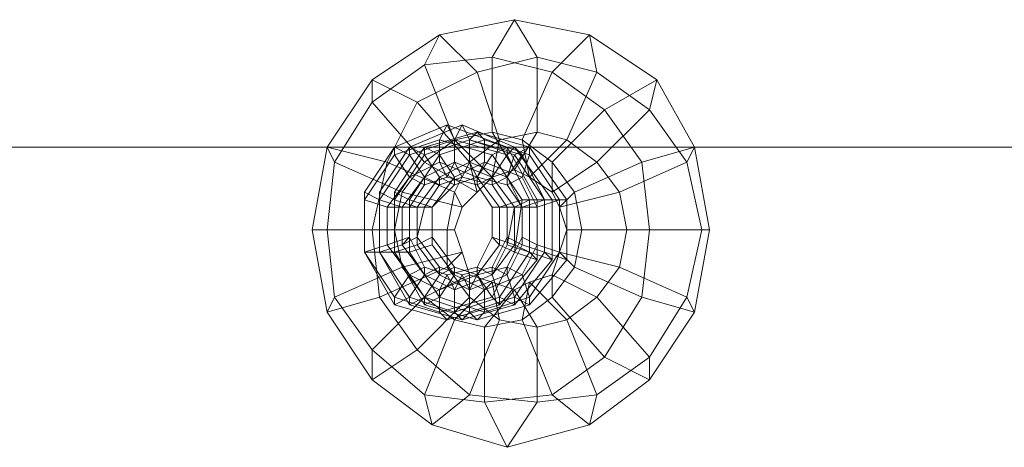
# Model space of a CAD drawing. Units: millimetres. Extents: x 28930 to 35067, y -4140 to 6120.
# Drawn here: x 30699 to 30821, y -1877 to -1824 of the extents above; entities that cross this region are included whole.
import ezdxf

# ---------------------------------------------------------------- set-up
doc = ezdxf.new("R2010")
doc.units = ezdxf.units.MM
doc.layers.add('net', color=251, linetype='Continuous', lineweight=9)

msp = doc.modelspace()

# ---------------------------------------------------------------- linework, layer by layer
at = {"layer": 'net'}
for points in [[(30735.19, -1849.64), (30742.61, -1849.64), (30751.89, -1849.64), (30752.81, -1849.64), (30745.4, -1849.64), (30737.05, -1849.64), (30735.19, -1849.64), (30737.05, -1839.44), (30742.61, -1831.09), (30750.96, -1825.53), (30760.23, -1823.67), (30769.51, -1825.53), (30777.85, -1831.09), (30782.49, -1839.44), (30784.34, -1849.64), (30782.49, -1859.84), (30776.93, -1868.18), (30769.51, -1873.75), (30759.31, -1876.53), (30750.03, -1873.75), (30742.61, -1868.18), (30737.05, -1859.84), (30735.19, -1849.64)], [(30735.19, -1849.64), (30737.05, -1839.44), (30742.61, -1831.09), (30750.96, -1825.53), (30760.23, -1823.67), (30769.51, -1825.53), (30777.85, -1831.09), (30782.49, -1839.44), (30784.34, -1849.64), (30782.49, -1859.84), (30776.93, -1868.18), (30769.51, -1873.75), (30759.31, -1876.53), (30750.03, -1873.75), (30742.61, -1868.18), (30737.05, -1859.84), (30735.19, -1849.64)], [(30737.98, -1857.98), (30737.05, -1849.64), (30745.4, -1849.64), (30737.05, -1849.64), (30737.98, -1841.29), (30746.32, -1845), (30749.11, -1841.29), (30755.6, -1845), (30757.45, -1843.15), (30758.38, -1838.51), (30763.02, -1837.58), (30763.02, -1828.31), (30770.43, -1830.16), (30769.51, -1825.53), (30760.23, -1823.67), (30769.51, -1825.53), (30764.87, -1830.16), (30771.36, -1834.8), (30764.87, -1841.29), (30767.65, -1845), (30765.8, -1846.86), (30766.72, -1849.64), (30774.14, -1849.64), (30773.22, -1854.27), (30781.56, -1857.98), (30776.93, -1865.4), (30776.93, -1868.18), (30782.49, -1859.84), (30776.93, -1868.18), (30771.36, -1865.4), (30764.87, -1870.04), (30761.16, -1860.77), (30756.52, -1861.69), (30760.23, -1857.06), (30757.45, -1856.13), (30758.38, -1860.77), (30754.67, -1857.98), (30748.18, -1864.48), (30743.54, -1857.98), (30737.05, -1859.84), (30742.61, -1868.18), (30737.05, -1859.84)], [(30746.32, -1854.27), (30745.4, -1849.64), (30752.81, -1849.64), (30745.4, -1849.64), (30746.32, -1845), (30753.74, -1846.86), (30755.6, -1845), (30754.67, -1841.29), (30758.38, -1838.51), (30755.6, -1830.16), (30763.02, -1828.31), (30760.23, -1823.67), (30750.96, -1825.53), (30760.23, -1823.67), (30757.45, -1828.31), (30764.87, -1830.16), (30761.16, -1838.51), (30764.87, -1841.29), (30764.87, -1845), (30765.8, -1846.86), (30773.22, -1845), (30774.14, -1849.64), (30783.42, -1849.64), (30781.56, -1857.98), (30782.49, -1859.84), (30784.34, -1849.64), (30782.49, -1859.84), (30776, -1857.98), (30771.36, -1865.4), (30764.87, -1857.98), (30761.16, -1860.77), (30762.09, -1856.13), (30760.23, -1857.06), (30763.02, -1861.69), (30758.38, -1860.77), (30754.67, -1870.04), (30748.18, -1864.48), (30742.61, -1868.18), (30750.03, -1873.75), (30742.61, -1868.18), (30742.61, -1864.48), (30737.98, -1857.98)], [(30760.23, -1823.67), (30763.02, -1828.31), (30763.02, -1837.58), (30760.23, -1842.22), (30757.45, -1837.58), (30757.45, -1828.31), (30760.23, -1823.67)], [(30737.05, -1859.84), (30735.19, -1849.64), (30737.05, -1849.64), (30735.19, -1849.64), (30737.05, -1839.44), (30737.98, -1841.29), (30742.61, -1833.87), (30749.11, -1841.29), (30752.81, -1838.51), (30757.45, -1843.15), (30760.23, -1842.22), (30763.02, -1837.58), (30766.72, -1838.51), (30770.43, -1830.16), (30776.93, -1834.8), (30777.85, -1831.09), (30769.51, -1825.53), (30777.85, -1831.09), (30771.36, -1834.8), (30776, -1841.29), (30767.65, -1845), (30768.58, -1849.64), (30766.72, -1849.64), (30765.8, -1852.42), (30773.22, -1854.27), (30770.43, -1857.98), (30776.93, -1865.4), (30770.43, -1870.04), (30769.51, -1873.75), (30776.93, -1868.18), (30769.51, -1873.75), (30764.87, -1870.04), (30756.52, -1870.97), (30756.52, -1861.69), (30752.81, -1860.77), (30757.45, -1856.13), (30754.67, -1855.2), (30754.67, -1857.98), (30751.89, -1854.27), (30743.54, -1857.98), (30742.61, -1849.64), (30735.19, -1849.64)], [(30753.74, -1852.42), (30752.81, -1849.64), (30751.89, -1849.64), (30752.81, -1849.64), (30753.74, -1846.86), (30752.81, -1845), (30754.67, -1841.29), (30748.18, -1833.87), (30755.6, -1830.16), (30750.96, -1825.53), (30742.61, -1831.09), (30750.96, -1825.53), (30749.11, -1829.24), (30757.45, -1828.31), (30757.45, -1837.58), (30761.16, -1838.51), (30762.09, -1843.15), (30764.87, -1845), (30770.43, -1841.29), (30773.22, -1845), (30781.56, -1841.29), (30783.42, -1849.64), (30784.34, -1849.64), (30782.49, -1839.44), (30784.34, -1849.64), (30776.93, -1849.64), (30776, -1857.98), (30767.65, -1854.27), (30764.87, -1857.98), (30764.87, -1855.2), (30762.09, -1856.13), (30766.72, -1860.77), (30763.02, -1861.69), (30763.02, -1870.97), (30754.67, -1870.04), (30750.03, -1873.75), (30759.31, -1876.53), (30750.03, -1873.75), (30749.11, -1870.04), (30742.61, -1864.48), (30749.11, -1857.98), (30746.32, -1854.27)], [(30750.96, -1825.53), (30755.6, -1830.16), (30758.38, -1838.51), (30757.45, -1843.15), (30752.81, -1838.51), (30749.11, -1829.24), (30750.96, -1825.53)], [(30769.51, -1825.53), (30770.43, -1830.16), (30766.72, -1838.51), (30762.09, -1843.15), (30761.16, -1838.51), (30764.87, -1830.16), (30769.51, -1825.53)], [(30737.05, -1849.64), (30737.98, -1841.29), (30742.61, -1833.87), (30749.11, -1829.24), (30757.45, -1828.31), (30764.87, -1830.16), (30771.36, -1834.8), (30776, -1841.29), (30776.93, -1849.64), (30776, -1857.98), (30771.36, -1865.4), (30764.87, -1870.04), (30756.52, -1870.97), (30749.11, -1870.04), (30742.61, -1864.48), (30737.98, -1857.98), (30737.05, -1849.64)], [(30742.61, -1849.64), (30751.89, -1849.64), (30752.81, -1845), (30744.47, -1841.29), (30748.18, -1833.87), (30742.61, -1831.09), (30737.05, -1839.44), (30742.61, -1831.09), (30742.61, -1833.87), (30749.11, -1829.24), (30752.81, -1838.51), (30757.45, -1837.58), (30760.23, -1842.22), (30762.09, -1843.15), (30766.72, -1838.51), (30770.43, -1841.29), (30776.93, -1834.8), (30781.56, -1841.29), (30782.49, -1839.44), (30777.85, -1831.09), (30782.49, -1839.44), (30776, -1841.29), (30776.93, -1849.64), (30768.58, -1849.64), (30767.65, -1854.27), (30765.8, -1852.42), (30764.87, -1855.2), (30770.43, -1857.98), (30766.72, -1860.77), (30770.43, -1870.04), (30763.02, -1870.97), (30759.31, -1876.53), (30769.51, -1873.75), (30759.31, -1876.53), (30756.52, -1870.97), (30749.11, -1870.04), (30752.81, -1860.77), (30749.11, -1857.98), (30754.67, -1855.2), (30753.74, -1852.42), (30751.89, -1854.27), (30751.89, -1849.64)], [(30742.61, -1849.64), (30744.47, -1841.29), (30748.18, -1833.87), (30755.6, -1830.16), (30763.02, -1828.31), (30770.43, -1830.16), (30776.93, -1834.8), (30781.56, -1841.29), (30783.42, -1849.64), (30781.56, -1857.98), (30776.93, -1865.4), (30770.43, -1870.04), (30763.02, -1870.97), (30754.67, -1870.04), (30748.18, -1864.48), (30743.54, -1857.98), (30742.61, -1849.64)], [(30742.61, -1831.09), (30748.18, -1833.87), (30754.67, -1841.29), (30755.6, -1845), (30749.11, -1841.29), (30742.61, -1833.87), (30742.61, -1831.09)], [(30777.85, -1831.09), (30776.93, -1834.8), (30770.43, -1841.29), (30764.87, -1845), (30764.87, -1841.29), (30771.36, -1834.8), (30777.85, -1831.09)], [(30755.6, -1844.07), (30751.89, -1843.15), (30750.96, -1841.29), (30751.89, -1843.15), (30749.11, -1844.07), (30747.25, -1843.15), (30744.47, -1846.86), (30741.69, -1845.93), (30741.69, -1852.42), (30745.4, -1857.98), (30745.4, -1858.91), (30751.89, -1860.77), (30752.81, -1859.84), (30758.38, -1857.98), (30757.45, -1855.2), (30760.23, -1851.49), (30757.45, -1850.56), (30755.6, -1854.27), (30757.45, -1850.56), (30758.38, -1851.49), (30758.38, -1846.86), (30761.16, -1845.93), (30757.45, -1840.36), (30759.31, -1839.44), (30751.89, -1836.65), (30752.81, -1838.51), (30751.89, -1836.65), (30745.4, -1839.44), (30747.25, -1840.36), (30743.54, -1845.93), (30746.32, -1846.86), (30746.32, -1851.49), (30747.25, -1850.56), (30747.25, -1846.86), (30747.25, -1850.56), (30744.47, -1851.49), (30747.25, -1855.2), (30745.4, -1857.98), (30750.96, -1859.84), (30751.89, -1860.77), (30758.38, -1858.91), (30758.38, -1857.98), (30762.09, -1852.42), (30760.23, -1851.49), (30760.23, -1846.86), (30757.45, -1846.86), (30757.45, -1850.56), (30757.45, -1846.86), (30758.38, -1846.86), (30755.6, -1843.15), (30757.45, -1840.36), (30750.96, -1838.51), (30751.89, -1836.65), (30750.96, -1838.51), (30745.4, -1840.36), (30745.4, -1839.44), (30741.69, -1845), (30743.54, -1845.93), (30743.54, -1852.42), (30746.32, -1851.49), (30749.11, -1855.2), (30749.11, -1854.27), (30747.25, -1850.56), (30749.11, -1854.27), (30747.25, -1855.2), (30750.96, -1857.06), (30750.96, -1859.84), (30757.45, -1857.98), (30758.38, -1858.91), (30763.02, -1853.35), (30762.09, -1852.42), (30762.09, -1845.93), (30760.23, -1846.86), (30757.45, -1843.15), (30755.6, -1844.07), (30757.45, -1846.86), (30755.6, -1844.07), (30755.6, -1843.15), (30750.96, -1841.29), (30750.96, -1838.51), (30750.96, -1841.29), (30747.25, -1843.15), (30745.4, -1840.36), (30741.69, -1845.93), (30741.69, -1845), (30741.69, -1852.42), (30743.54, -1852.42), (30747.25, -1857.98), (30749.11, -1855.2), (30752.81, -1857.06), (30751.89, -1855.2), (30749.11, -1854.27), (30751.89, -1855.2), (30750.96, -1857.06), (30755.6, -1855.2), (30757.45, -1857.98), (30760.23, -1852.42), (30763.02, -1853.35), (30763.02, -1845.93), (30762.09, -1845.93), (30759.31, -1840.36), (30757.45, -1843.15), (30752.81, -1841.29), (30751.89, -1843.15)], [(30751.89, -1836.65), (30745.4, -1839.44), (30741.69, -1845), (30741.69, -1852.42), (30745.4, -1858.91), (30751.89, -1860.77), (30758.38, -1858.91), (30763.02, -1853.35), (30763.02, -1845.93), (30759.31, -1839.44), (30751.89, -1836.65)], [(30757.45, -1844.07), (30753.74, -1843.15), (30752.81, -1841.29), (30753.74, -1843.15), (30750.96, -1844.07), (30749.11, -1843.15), (30746.32, -1846.86), (30743.54, -1845.93), (30743.54, -1852.42), (30747.25, -1857.98), (30747.25, -1858.91), (30753.74, -1860.77), (30754.67, -1859.84), (30760.23, -1857.98), (30759.31, -1855.2), (30761.16, -1851.49), (30759.31, -1850.56), (30757.45, -1854.27), (30759.31, -1850.56), (30759.31, -1851.49), (30760.23, -1846.86), (30762.09, -1845.93), (30759.31, -1840.36), (30760.23, -1839.44), (30753.74, -1836.65), (30754.67, -1838.51), (30753.74, -1836.65), (30747.25, -1839.44), (30749.11, -1840.36), (30745.4, -1845.93), (30748.18, -1846.86), (30748.18, -1851.49), (30748.18, -1850.56), (30749.11, -1846.86), (30748.18, -1850.56), (30746.32, -1851.49), (30749.11, -1855.2), (30747.25, -1857.98), (30752.81, -1859.84), (30753.74, -1860.77), (30760.23, -1858.91), (30760.23, -1857.98), (30763.94, -1852.42), (30761.16, -1851.49), (30761.16, -1846.86), (30759.31, -1846.86), (30759.31, -1850.56), (30759.31, -1846.86), (30760.23, -1846.86), (30757.45, -1843.15), (30759.31, -1840.36), (30752.81, -1838.51), (30753.74, -1836.65), (30752.81, -1838.51), (30747.25, -1840.36), (30747.25, -1839.44), (30743.54, -1845), (30745.4, -1845.93), (30745.4, -1852.42), (30748.18, -1851.49), (30750.96, -1855.2), (30750.96, -1854.27), (30748.18, -1850.56), (30750.96, -1854.27), (30749.11, -1855.2), (30752.81, -1857.06), (30752.81, -1859.84), (30758.38, -1857.98), (30760.23, -1858.91), (30764.87, -1853.35), (30763.94, -1852.42), (30763.94, -1845.93), (30761.16, -1846.86), (30759.31, -1843.15), (30757.45, -1844.07), (30759.31, -1846.86), (30757.45, -1844.07), (30757.45, -1843.15), (30752.81, -1841.29), (30752.81, -1838.51), (30752.81, -1841.29), (30749.11, -1843.15), (30747.25, -1840.36), (30743.54, -1845.93), (30743.54, -1845), (30743.54, -1852.42), (30745.4, -1852.42), (30749.11, -1857.98), (30750.96, -1855.2), (30754.67, -1857.06), (30753.74, -1855.2), (30750.96, -1854.27), (30753.74, -1855.2), (30752.81, -1857.06), (30757.45, -1855.2), (30758.38, -1857.98), (30762.09, -1852.42), (30764.87, -1853.35), (30764.87, -1845.93), (30763.94, -1845.93), (30761.16, -1840.36), (30759.31, -1843.15), (30754.67, -1841.29), (30753.74, -1843.15)], [(30753.74, -1836.65), (30747.25, -1839.44), (30743.54, -1845), (30743.54, -1852.42), (30747.25, -1858.91), (30753.74, -1860.77), (30760.23, -1858.91), (30764.87, -1853.35), (30764.87, -1845.93), (30760.23, -1839.44), (30753.74, -1836.65)], [(30745.4, -1849.64), (30746.32, -1845), (30749.11, -1841.29), (30752.81, -1838.51), (30757.45, -1837.58), (30761.16, -1838.51), (30764.87, -1841.29), (30767.65, -1845), (30768.58, -1849.64), (30767.65, -1854.27), (30764.87, -1857.98), (30761.16, -1860.77), (30756.52, -1861.69), (30752.81, -1860.77), (30749.11, -1857.98), (30746.32, -1854.27), (30745.4, -1849.64)], [(30761.16, -1846.86), (30761.16, -1850.56), (30761.16, -1846.86), (30763.02, -1846.86), (30763.02, -1851.49), (30765.8, -1852.42), (30762.09, -1857.98), (30762.09, -1858.91), (30755.6, -1860.77), (30754.67, -1859.84), (30749.11, -1857.98), (30750.96, -1855.2), (30748.18, -1851.49), (30750.03, -1850.56), (30750.03, -1846.86), (30747.25, -1845.93), (30750.96, -1840.36), (30749.11, -1839.44), (30755.6, -1837.58), (30756.52, -1838.51), (30755.6, -1837.58), (30762.09, -1839.44), (30760.23, -1840.36), (30763.94, -1845.93), (30761.16, -1846.86), (30761.16, -1851.49), (30761.16, -1850.56), (30759.31, -1854.27), (30761.16, -1850.56), (30763.02, -1851.49), (30761.16, -1855.2), (30762.09, -1857.98), (30756.52, -1859.84), (30755.6, -1860.77), (30749.11, -1858.91), (30749.11, -1857.98), (30745.4, -1852.42), (30745.4, -1845.93), (30748.18, -1846.86), (30750.96, -1843.15), (30752.81, -1844.07), (30755.6, -1843.15), (30754.67, -1841.29), (30755.6, -1843.15), (30759.31, -1844.07), (30755.6, -1843.15), (30756.52, -1841.29), (30761.16, -1843.15), (30762.09, -1840.36), (30765.8, -1845.93), (30766.72, -1845.93), (30766.72, -1853.35), (30763.94, -1852.42), (30760.23, -1857.98), (30759.31, -1855.2), (30754.67, -1857.06), (30755.6, -1855.2), (30752.81, -1854.27), (30755.6, -1855.2), (30756.52, -1857.06), (30752.81, -1855.2), (30750.96, -1857.98), (30747.25, -1852.42), (30745.4, -1852.42), (30745.4, -1845), (30745.4, -1845.93), (30749.11, -1840.36), (30750.96, -1843.15), (30754.67, -1841.29), (30754.67, -1838.51), (30754.67, -1841.29), (30759.31, -1843.15), (30759.31, -1844.07), (30761.16, -1846.86), (30759.31, -1843.15), (30760.23, -1840.36), (30754.67, -1838.51), (30755.6, -1837.58), (30754.67, -1838.51), (30749.11, -1840.36), (30749.11, -1839.44), (30745.4, -1845), (30747.25, -1845.93), (30747.25, -1852.42), (30750.03, -1851.49), (30752.81, -1855.2), (30752.81, -1854.27), (30750.03, -1850.56), (30752.81, -1854.27), (30750.96, -1855.2), (30754.67, -1857.06), (30754.67, -1859.84), (30760.23, -1857.98), (30762.09, -1858.91), (30766.72, -1853.35), (30765.8, -1852.42), (30765.8, -1845.93), (30763.02, -1846.86), (30761.16, -1843.15), (30759.31, -1844.07)], [(30755.6, -1837.58), (30749.11, -1839.44), (30745.4, -1845), (30745.4, -1852.42), (30749.11, -1858.91), (30755.6, -1860.77), (30762.09, -1858.91), (30766.72, -1853.35), (30766.72, -1845.93), (30762.09, -1839.44), (30755.6, -1837.58)], [(30751.89, -1843.15), (30752.81, -1841.29), (30752.81, -1838.51), (30751.89, -1836.65), (30750.96, -1838.51), (30750.96, -1841.29), (30751.89, -1843.15), (30749.11, -1844.07), (30747.25, -1846.86), (30747.25, -1850.56), (30749.11, -1854.27), (30751.89, -1855.2), (30755.6, -1854.27), (30757.45, -1850.56), (30757.45, -1846.86), (30755.6, -1844.07), (30751.89, -1843.15)], [(30753.74, -1843.15), (30754.67, -1841.29), (30754.67, -1838.51), (30753.74, -1836.65), (30752.81, -1838.51), (30752.81, -1841.29), (30753.74, -1843.15), (30750.96, -1844.07), (30749.11, -1846.86), (30748.18, -1850.56), (30750.96, -1854.27), (30753.74, -1855.2), (30757.45, -1854.27), (30759.31, -1850.56), (30759.31, -1846.86), (30757.45, -1844.07), (30753.74, -1843.15)], [(30755.6, -1843.15), (30756.52, -1841.29), (30756.52, -1838.51), (30755.6, -1837.58), (30754.67, -1838.51), (30754.67, -1841.29), (30755.6, -1843.15), (30752.81, -1844.07), (30750.03, -1846.86), (30750.03, -1850.56), (30752.81, -1854.27), (30755.6, -1855.2), (30759.31, -1854.27), (30761.16, -1850.56), (30761.16, -1846.86), (30759.31, -1844.07), (30755.6, -1843.15)], [(30751.89, -1843.15), (30752.81, -1841.29), (30752.81, -1838.51), (30751.89, -1836.65), (30750.96, -1838.51), (30750.96, -1841.29), (30751.89, -1843.15)], [(30751.89, -1849.64), (30752.81, -1845), (30754.67, -1841.29), (30758.38, -1838.51), (30763.02, -1837.58), (30766.72, -1838.51), (30770.43, -1841.29), (30773.22, -1845), (30774.14, -1849.64), (30773.22, -1854.27), (30770.43, -1857.98), (30766.72, -1860.77), (30763.02, -1861.69), (30758.38, -1860.77), (30754.67, -1857.98), (30751.89, -1854.27), (30751.89, -1849.64)], [(30753.74, -1843.15), (30754.67, -1841.29), (30754.67, -1838.51), (30753.74, -1836.65), (30752.81, -1838.51), (30752.81, -1841.29), (30753.74, -1843.15)], [(30755.6, -1843.15), (30756.52, -1841.29), (30756.52, -1838.51), (30755.6, -1837.58), (30754.67, -1838.51), (30754.67, -1841.29), (30755.6, -1843.15)], [(30752.81, -1841.29), (30752.81, -1838.51), (30747.25, -1840.36), (30749.11, -1843.15), (30746.32, -1846.86), (30747.25, -1846.86), (30749.11, -1844.07), (30747.25, -1846.86), (30744.47, -1846.86), (30744.47, -1851.49), (30741.69, -1852.42), (30745.4, -1858.91), (30747.25, -1857.98), (30752.81, -1859.84), (30752.81, -1857.06), (30757.45, -1855.2), (30755.6, -1854.27), (30751.89, -1855.2), (30755.6, -1854.27), (30755.6, -1855.2), (30758.38, -1851.49), (30760.23, -1852.42), (30761.16, -1845.93), (30763.02, -1845.93), (30759.31, -1839.44), (30759.31, -1840.36), (30752.81, -1838.51)], [(30750.96, -1838.51), (30745.4, -1840.36), (30741.69, -1845.93), (30741.69, -1852.42), (30745.4, -1857.98), (30750.96, -1859.84), (30757.45, -1857.98), (30760.23, -1852.42), (30761.16, -1845.93), (30757.45, -1840.36), (30750.96, -1838.51)], [(30754.67, -1841.29), (30754.67, -1838.51), (30749.11, -1840.36), (30750.96, -1843.15), (30748.18, -1846.86), (30749.11, -1846.86), (30750.96, -1844.07), (30749.11, -1846.86), (30746.32, -1846.86), (30746.32, -1851.49), (30743.54, -1852.42), (30747.25, -1858.91), (30749.11, -1857.98), (30754.67, -1859.84), (30754.67, -1857.06), (30759.31, -1855.2), (30757.45, -1854.27), (30753.74, -1855.2), (30757.45, -1854.27), (30757.45, -1855.2), (30759.31, -1851.49), (30762.09, -1852.42), (30762.09, -1845.93), (30764.87, -1845.93), (30760.23, -1839.44), (30761.16, -1840.36), (30754.67, -1838.51)], [(30752.81, -1838.51), (30747.25, -1840.36), (30743.54, -1845.93), (30743.54, -1852.42), (30747.25, -1857.98), (30752.81, -1859.84), (30758.38, -1857.98), (30762.09, -1852.42), (30762.09, -1845.93), (30759.31, -1840.36), (30752.81, -1838.51)], [(30752.81, -1838.51), (30747.25, -1840.36), (30743.54, -1845.93), (30743.54, -1852.42), (30747.25, -1857.98), (30752.81, -1859.84), (30758.38, -1857.98), (30762.09, -1852.42), (30762.09, -1845.93), (30759.31, -1840.36), (30752.81, -1838.51)], [(30756.52, -1841.29), (30756.52, -1838.51), (30750.96, -1840.36), (30752.81, -1843.15), (30750.03, -1846.86), (30752.81, -1844.07), (30750.03, -1846.86), (30748.18, -1846.86), (30748.18, -1851.49), (30745.4, -1852.42), (30749.11, -1858.91), (30750.96, -1857.98), (30756.52, -1859.84), (30756.52, -1857.06), (30761.16, -1855.2), (30759.31, -1854.27), (30755.6, -1855.2), (30759.31, -1854.27), (30759.31, -1855.2), (30761.16, -1851.49), (30763.94, -1852.42), (30763.94, -1845.93), (30766.72, -1845.93), (30762.09, -1839.44), (30762.09, -1840.36), (30756.52, -1838.51)], [(30754.67, -1838.51), (30749.11, -1840.36), (30745.4, -1845.93), (30745.4, -1852.42), (30749.11, -1857.98), (30754.67, -1859.84), (30760.23, -1857.98), (30763.94, -1852.42), (30763.94, -1845.93), (30760.23, -1840.36), (30754.67, -1838.51)], [(30754.67, -1838.51), (30749.11, -1840.36), (30745.4, -1845.93), (30745.4, -1852.42), (30749.11, -1857.98), (30754.67, -1859.84), (30760.23, -1857.98), (30763.94, -1852.42), (30763.94, -1845.93), (30761.16, -1840.36), (30754.67, -1838.51)], [(30756.52, -1838.51), (30750.96, -1840.36), (30747.25, -1845.93), (30747.25, -1852.42), (30750.96, -1857.98), (30756.52, -1859.84), (30762.09, -1857.98), (30765.8, -1852.42), (30765.8, -1845.93), (30762.09, -1840.36), (30756.52, -1838.51)], [(30735.19, -1849.64), (30742.61, -1849.64), (30744.47, -1841.29), (30737.05, -1839.44), (30735.19, -1849.64)], [(30737.05, -1839.44), (30744.47, -1841.29), (30752.81, -1845), (30753.74, -1846.86), (30746.32, -1845), (30737.98, -1841.29), (30737.05, -1839.44)], [(30749.11, -1844.07), (30749.11, -1843.15), (30747.25, -1840.36), (30745.4, -1839.44), (30745.4, -1840.36), (30747.25, -1843.15), (30749.11, -1844.07)], [(30750.96, -1844.07), (30750.96, -1843.15), (30749.11, -1840.36), (30747.25, -1839.44), (30747.25, -1840.36), (30749.11, -1843.15), (30750.96, -1844.07)], [(30752.81, -1844.07), (30752.81, -1843.15), (30750.96, -1840.36), (30749.11, -1839.44), (30749.11, -1840.36), (30750.96, -1843.15), (30752.81, -1844.07)], [(30755.6, -1844.07), (30757.45, -1843.15), (30759.31, -1840.36), (30759.31, -1839.44), (30757.45, -1840.36), (30755.6, -1843.15), (30755.6, -1844.07)], [(30757.45, -1844.07), (30759.31, -1843.15), (30761.16, -1840.36), (30760.23, -1839.44), (30759.31, -1840.36), (30757.45, -1843.15), (30757.45, -1844.07)], [(30759.31, -1844.07), (30761.16, -1843.15), (30762.09, -1840.36), (30762.09, -1839.44), (30760.23, -1840.36), (30759.31, -1843.15), (30759.31, -1844.07)], [(30782.49, -1839.44), (30781.56, -1841.29), (30773.22, -1845), (30765.8, -1846.86), (30767.65, -1845), (30776, -1841.29), (30782.49, -1839.44)], [(30750.96, -1841.29), (30747.25, -1843.15), (30744.47, -1846.86), (30744.47, -1851.49), (30747.25, -1855.2), (30750.96, -1857.06), (30755.6, -1855.2), (30758.38, -1851.49), (30758.38, -1846.86), (30755.6, -1843.15), (30750.96, -1841.29)], [(30752.81, -1841.29), (30749.11, -1843.15), (30746.32, -1846.86), (30746.32, -1851.49), (30749.11, -1855.2), (30752.81, -1857.06), (30757.45, -1855.2), (30759.31, -1851.49), (30760.23, -1846.86), (30757.45, -1843.15), (30752.81, -1841.29)], [(30752.81, -1841.29), (30749.11, -1843.15), (30746.32, -1846.86), (30746.32, -1851.49), (30749.11, -1855.2), (30752.81, -1857.06), (30757.45, -1855.2), (30760.23, -1851.49), (30760.23, -1846.86), (30757.45, -1843.15), (30752.81, -1841.29)], [(30754.67, -1841.29), (30750.96, -1843.15), (30748.18, -1846.86), (30748.18, -1851.49), (30750.96, -1855.2), (30754.67, -1857.06), (30759.31, -1855.2), (30761.16, -1851.49), (30761.16, -1846.86), (30759.31, -1843.15), (30754.67, -1841.29)], [(30754.67, -1841.29), (30750.96, -1843.15), (30748.18, -1846.86), (30748.18, -1851.49), (30750.96, -1855.2), (30754.67, -1857.06), (30759.31, -1855.2), (30761.16, -1851.49), (30761.16, -1846.86), (30759.31, -1843.15), (30754.67, -1841.29)], [(30751.89, -1843.15), (30752.81, -1841.29), (30749.11, -1843.15), (30749.11, -1844.07), (30751.89, -1843.15)], [(30756.52, -1841.29), (30752.81, -1843.15), (30750.03, -1846.86), (30750.03, -1851.49), (30752.81, -1855.2), (30756.52, -1857.06), (30761.16, -1855.2), (30763.02, -1851.49), (30763.02, -1846.86), (30761.16, -1843.15), (30756.52, -1841.29)], [(30753.74, -1843.15), (30754.67, -1841.29), (30750.96, -1843.15), (30750.96, -1844.07), (30753.74, -1843.15)], [(30755.6, -1843.15), (30756.52, -1841.29), (30752.81, -1843.15), (30752.81, -1844.07), (30755.6, -1843.15)], [(30752.81, -1849.64), (30753.74, -1846.86), (30755.6, -1845), (30757.45, -1843.15), (30760.23, -1842.22), (30762.09, -1843.15), (30764.87, -1845), (30765.8, -1846.86), (30766.72, -1849.64), (30765.8, -1852.42), (30764.87, -1855.2), (30762.09, -1856.13), (30760.23, -1857.06), (30757.45, -1856.13), (30754.67, -1855.2), (30753.74, -1852.42), (30752.81, -1849.64)], [(30751.89, -1843.15), (30749.11, -1844.07), (30747.25, -1846.86), (30747.25, -1850.56), (30749.11, -1854.27), (30751.89, -1855.2), (30755.6, -1854.27), (30757.45, -1850.56), (30757.45, -1846.86), (30755.6, -1844.07), (30751.89, -1843.15)], [(30753.74, -1843.15), (30750.96, -1844.07), (30749.11, -1846.86), (30748.18, -1850.56), (30750.96, -1854.27), (30753.74, -1855.2), (30757.45, -1854.27), (30759.31, -1850.56), (30759.31, -1846.86), (30757.45, -1844.07), (30753.74, -1843.15)], [(30755.6, -1843.15), (30752.81, -1844.07), (30750.03, -1846.86), (30750.03, -1850.56), (30752.81, -1854.27), (30755.6, -1855.2), (30759.31, -1854.27), (30761.16, -1850.56), (30761.16, -1846.86), (30759.31, -1844.07), (30755.6, -1843.15)], [(30747.25, -1846.86), (30746.32, -1846.86), (30743.54, -1845.93), (30741.69, -1845), (30741.69, -1845.93), (30744.47, -1846.86), (30747.25, -1846.86)], [(30749.11, -1846.86), (30748.18, -1846.86), (30745.4, -1845.93), (30743.54, -1845), (30743.54, -1845.93), (30746.32, -1846.86), (30749.11, -1846.86)], [(30750.03, -1846.86), (30747.25, -1845.93), (30745.4, -1845), (30745.4, -1845.93), (30748.18, -1846.86), (30750.03, -1846.86)], [(30757.45, -1846.86), (30760.23, -1846.86), (30762.09, -1845.93), (30763.02, -1845.93), (30761.16, -1845.93), (30758.38, -1846.86), (30757.45, -1846.86)], [(30759.31, -1846.86), (30761.16, -1846.86), (30763.94, -1845.93), (30764.87, -1845.93), (30762.09, -1845.93), (30760.23, -1846.86), (30759.31, -1846.86)], [(30761.16, -1846.86), (30763.02, -1846.86), (30765.8, -1845.93), (30766.72, -1845.93), (30763.94, -1845.93), (30761.16, -1846.86)], [(30750.03, -1846.86), (30750.03, -1851.49), (30750.03, -1850.56), (30750.03, -1846.86)], [(30735.19, -1849.64), (30742.61, -1849.64), (30751.89, -1849.64), (30752.81, -1849.64), (30745.4, -1849.64), (30737.05, -1849.64), (30735.19, -1849.64)], [(30784.34, -1849.64), (30783.42, -1849.64), (30774.14, -1849.64), (30766.72, -1849.64), (30768.58, -1849.64), (30776.93, -1849.64), (30784.34, -1849.64)], [(30747.25, -1850.56), (30746.32, -1851.49), (30743.54, -1852.42), (30741.69, -1852.42), (30744.47, -1851.49), (30747.25, -1850.56)], [(30748.18, -1850.56), (30748.18, -1851.49), (30745.4, -1852.42), (30743.54, -1852.42), (30746.32, -1851.49), (30748.18, -1850.56)], [(30750.03, -1850.56), (30750.03, -1851.49), (30747.25, -1852.42), (30745.4, -1852.42), (30748.18, -1851.49), (30750.03, -1850.56)], [(30757.45, -1850.56), (30760.23, -1851.49), (30762.09, -1852.42), (30763.02, -1853.35), (30760.23, -1852.42), (30758.38, -1851.49), (30757.45, -1850.56)], [(30759.31, -1850.56), (30761.16, -1851.49), (30763.94, -1852.42), (30764.87, -1853.35), (30762.09, -1852.42), (30759.31, -1851.49), (30759.31, -1850.56)], [(30761.16, -1850.56), (30763.02, -1851.49), (30765.8, -1852.42), (30766.72, -1853.35), (30763.94, -1852.42), (30761.16, -1851.49), (30761.16, -1850.56)], [(30737.05, -1859.84), (30743.54, -1857.98), (30751.89, -1854.27), (30753.74, -1852.42), (30746.32, -1854.27), (30737.98, -1857.98), (30737.05, -1859.84)], [(30782.49, -1859.84), (30781.56, -1857.98), (30773.22, -1854.27), (30765.8, -1852.42), (30767.65, -1854.27), (30776, -1857.98), (30782.49, -1859.84)], [(30749.11, -1854.27), (30749.11, -1855.2), (30747.25, -1857.98), (30745.4, -1858.91), (30745.4, -1857.98), (30747.25, -1855.2), (30749.11, -1854.27)], [(30750.96, -1854.27), (30750.96, -1855.2), (30749.11, -1857.98), (30747.25, -1858.91), (30747.25, -1857.98), (30749.11, -1855.2), (30750.96, -1854.27)], [(30752.81, -1854.27), (30752.81, -1855.2), (30750.96, -1857.98), (30749.11, -1858.91), (30749.11, -1857.98), (30750.96, -1855.2), (30752.81, -1854.27)], [(30755.6, -1854.27), (30757.45, -1855.2), (30758.38, -1857.98), (30758.38, -1858.91), (30757.45, -1857.98), (30755.6, -1855.2), (30755.6, -1854.27)], [(30757.45, -1854.27), (30759.31, -1855.2), (30760.23, -1857.98), (30760.23, -1858.91), (30758.38, -1857.98), (30757.45, -1855.2), (30757.45, -1854.27)], [(30759.31, -1854.27), (30761.16, -1855.2), (30762.09, -1857.98), (30762.09, -1858.91), (30760.23, -1857.98), (30759.31, -1855.2), (30759.31, -1854.27)], [(30742.61, -1868.18), (30748.18, -1864.48), (30754.67, -1857.98), (30754.67, -1855.2), (30749.11, -1857.98), (30742.61, -1864.48), (30742.61, -1868.18)], [(30751.89, -1855.2), (30752.81, -1857.06), (30752.81, -1859.84), (30751.89, -1860.77), (30750.96, -1859.84), (30750.96, -1857.06), (30751.89, -1855.2)], [(30753.74, -1855.2), (30754.67, -1857.06), (30754.67, -1859.84), (30753.74, -1860.77), (30752.81, -1859.84), (30752.81, -1857.06), (30753.74, -1855.2)], [(30755.6, -1855.2), (30756.52, -1857.06), (30756.52, -1859.84), (30755.6, -1860.77), (30754.67, -1859.84), (30754.67, -1857.06), (30755.6, -1855.2)], [(30776.93, -1868.18), (30776.93, -1865.4), (30770.43, -1857.98), (30764.87, -1855.2), (30764.87, -1857.98), (30771.36, -1865.4), (30776.93, -1868.18)], [(30750.03, -1873.75), (30754.67, -1870.04), (30758.38, -1860.77), (30757.45, -1856.13), (30752.81, -1860.77), (30749.11, -1870.04), (30750.03, -1873.75)], [(30759.31, -1876.53), (30763.02, -1870.97), (30763.02, -1861.69), (30760.23, -1857.06), (30756.52, -1861.69), (30756.52, -1870.97), (30759.31, -1876.53)], [(30769.51, -1873.75), (30770.43, -1870.04), (30766.72, -1860.77), (30762.09, -1856.13), (30761.16, -1860.77), (30764.87, -1870.04), (30769.51, -1873.75)]]:
    msp.add_lwpolyline(points, close=True, dxfattribs=at)
at = {"layer": 'net', "flags": 128}
msp.add_lwpolyline([(31400.11, -1839.44), (31312.01, -1839.44), (31218.35, -1839.44), (31116.34, -1839.44), (31008.77, -1839.44), (30894.7, -1839.44), (30773.22, -1839.44), (30645.24, -1839.44), (30510.77, -1839.44), (30370.74, -1839.44)], dxfattribs=at)

doc.saveas('drawing.dxf')
